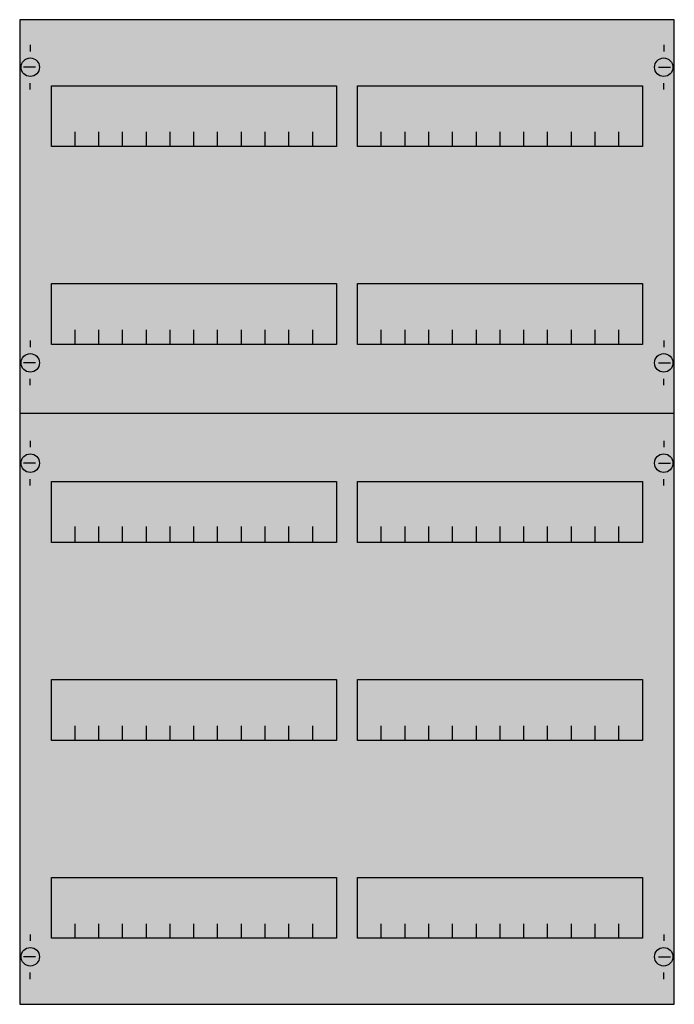
# Model space of a CAD drawing. Extents: x 0.2 to 49.8, y 0.2 to 74.8.
import ezdxf

# ---------------------------------------------------------------- set-up
doc = ezdxf.new("R2010")
doc.units = 0
doc.header["$MEASUREMENT"] = 0
doc.layers.get('0').update_dxf_attribs({"linetype": 'CONTINUOUS'})
doc.layers.add('1', color=7, linetype='CONTINUOUS')
doc.layers.add('29', color=7, linetype='CONTINUOUS')

# ---------------------------------------------------------------- blocks, each defined once
blk = doc.blocks.new('2V1-150')
at = {"layer": '1', "color": 7, "linetype": 'CONTINUOUS'}
for p, q in [((1, 72.9), (1, 72.4)), ((49, 72.9), (49, 72.4)), ((1.4, 71.2), (0.5, 71.2)), ((48.6, 71.2), (49.5, 71.2)), ((1, 69.5), (1, 70)), ((49, 69.5), (49, 70)), ((1, 50.5), (1, 50)), ((49, 50.5), (49, 50)), ((1.4, 48.8), (0.5, 48.8)), ((48.6, 48.8), (49.5, 48.8)), ((1, 47.1), (1, 47.6)), ((49, 47.1), (49, 47.6)), ((1, 42.9), (1, 42.4)), ((49, 42.9), (49, 42.4)), ((1.4, 41.2), (0.5, 41.2)), ((48.6, 41.2), (49.5, 41.2)), ((1, 39.5), (1, 40)), ((49, 39.5), (49, 40)), ((1, 5.5), (1, 5)), ((49, 5.5), (49, 5)), ((1.4, 3.8), (0.5, 3.8)), ((48.6, 3.8), (49.5, 3.8)), ((1, 2.1), (1, 2.6)), ((49, 2.1), (49, 2.6))]:
    blk.add_line(p, q, dxfattribs=at)
for points in [[(49.8, 0.2), (49.8, 74.8), (0.2, 74.8), (0.2, 0.2)], [(24.2, 69.8), (24.2, 65.2), (2.6, 65.2), (2.6, 69.8)], [(47.4, 69.8), (47.4, 65.2), (25.8, 65.2), (25.8, 69.8)], [(24.2, 54.8), (24.2, 50.2), (2.6, 50.2), (2.6, 54.8)], [(47.4, 54.8), (47.4, 50.2), (25.8, 50.2), (25.8, 54.8)], [(24.2, 39.8), (24.2, 35.2), (2.6, 35.2), (2.6, 39.8)], [(47.4, 39.8), (47.4, 35.2), (25.8, 35.2), (25.8, 39.8)], [(24.2, 24.8), (24.2, 20.2), (2.6, 20.2), (2.6, 24.8)], [(47.4, 24.8), (47.4, 20.2), (25.8, 20.2), (25.8, 24.8)], [(24.2, 9.8), (24.2, 5.2), (2.6, 5.2), (2.6, 9.8)], [(47.4, 9.8), (47.4, 5.2), (25.8, 5.2), (25.8, 9.8)]]:
    blk.add_lwpolyline(points, close=True, dxfattribs=at)
for points in [[(4.4, 65.2), (4.4, 66.3)], [(6.2, 65.2), (6.2, 66.3), (6.2, 66.3)], [(8, 65.2), (8, 66.3)], [(9.8, 65.2), (9.8, 66.3)], [(11.6, 65.2), (11.6, 66.3)], [(13.4, 65.2), (13.4, 66.3)], [(15.2, 65.2), (15.2, 66.3)], [(17, 65.2), (17, 66.3)], [(18.8, 65.2), (18.8, 66.3)], [(20.6, 65.2), (20.6, 66.3)], [(22.4, 65.2), (22.4, 66.3)], [(27.6, 65.2), (27.6, 66.3)], [(29.4, 65.2), (29.4, 66.3), (29.4, 66.3)], [(31.2, 65.2), (31.2, 66.3)], [(33, 65.2), (33, 66.3)], [(34.8, 65.2), (34.8, 66.3)], [(36.6, 65.2), (36.6, 66.3)], [(38.4, 65.2), (38.4, 66.3)], [(40.2, 65.2), (40.2, 66.3)], [(42, 65.2), (42, 66.3)], [(43.8, 65.2), (43.8, 66.3)], [(45.6, 65.2), (45.6, 66.3)], [(4.4, 50.2), (4.4, 51.3)], [(6.2, 50.2), (6.2, 51.3), (6.2, 51.3)], [(8, 50.2), (8, 51.3)], [(9.8, 50.2), (9.8, 51.3)], [(11.6, 50.2), (11.6, 51.3)], [(13.4, 50.2), (13.4, 51.3)], [(15.2, 50.2), (15.2, 51.3)], [(17, 50.2), (17, 51.3)], [(18.8, 50.2), (18.8, 51.3)], [(20.6, 50.2), (20.6, 51.3)], [(22.4, 50.2), (22.4, 51.3)], [(27.6, 50.2), (27.6, 51.3)], [(29.4, 50.2), (29.4, 51.3), (29.4, 51.3)], [(31.2, 50.2), (31.2, 51.3)], [(33, 50.2), (33, 51.3)], [(34.8, 50.2), (34.8, 51.3)], [(36.6, 50.2), (36.6, 51.3)], [(38.4, 50.2), (38.4, 51.3)], [(40.2, 50.2), (40.2, 51.3)], [(42, 50.2), (42, 51.3)], [(43.8, 50.2), (43.8, 51.3)], [(45.6, 50.2), (45.6, 51.3)], [(0.2, 45), (49.8, 45)], [(4.4, 35.3), (4.4, 36.4)], [(4.4, 35.3), (4.4, 36.4)], [(4.4, 35.2), (4.4, 36.3)], [(6.2, 35.3), (6.2, 36.4), (6.2, 36.4)], [(6.2, 35.3), (6.2, 36.4), (6.2, 36.4)], [(6.2, 35.2), (6.2, 36.3), (6.2, 36.3)], [(8, 35.3), (8, 36.4)], [(8, 35.3), (8, 36.4)], [(8, 35.2), (8, 36.3)], [(9.8, 35.3), (9.8, 36.4)], [(9.8, 35.3), (9.8, 36.4)], [(9.8, 35.2), (9.8, 36.3)], [(11.6, 35.3), (11.6, 36.4)], [(11.6, 35.3), (11.6, 36.4)], [(11.6, 35.2), (11.6, 36.3)], [(13.4, 35.3), (13.4, 36.4)], [(13.4, 35.3), (13.4, 36.4)], [(13.4, 35.2), (13.4, 36.3)], [(15.2, 35.3), (15.2, 36.4)], [(15.2, 35.3), (15.2, 36.4)], [(15.2, 35.2), (15.2, 36.3)], [(17, 35.3), (17, 36.4)], [(17, 35.3), (17, 36.4)], [(17, 35.2), (17, 36.3)], [(18.8, 35.3), (18.8, 36.4)], [(18.8, 35.3), (18.8, 36.4)], [(18.8, 35.2), (18.8, 36.3)], [(20.6, 35.3), (20.6, 36.4)], [(20.6, 35.3), (20.6, 36.4)], [(20.6, 35.2), (20.6, 36.3)], [(22.4, 35.3), (22.4, 36.4)], [(22.4, 35.3), (22.4, 36.4)], [(22.4, 35.2), (22.4, 36.3)], [(27.6, 35.3), (27.6, 36.4)], [(27.6, 35.3), (27.6, 36.4)], [(27.6, 35.2), (27.6, 36.3)], [(29.4, 35.3), (29.4, 36.4), (29.4, 36.4)], [(29.4, 35.3), (29.4, 36.4), (29.4, 36.4)], [(29.4, 35.2), (29.4, 36.3), (29.4, 36.3)], [(31.2, 35.3), (31.2, 36.4)], [(31.2, 35.3), (31.2, 36.4)], [(31.2, 35.2), (31.2, 36.3)], [(33, 35.3), (33, 36.4)], [(33, 35.3), (33, 36.4)], [(33, 35.2), (33, 36.3)], [(34.8, 35.3), (34.8, 36.4)], [(34.8, 35.3), (34.8, 36.4)], [(34.8, 35.2), (34.8, 36.3)], [(36.6, 35.3), (36.6, 36.4)], [(36.6, 35.3), (36.6, 36.4)], [(36.6, 35.2), (36.6, 36.3)], [(38.4, 35.3), (38.4, 36.4)], [(38.4, 35.3), (38.4, 36.4)], [(38.4, 35.2), (38.4, 36.3)], [(40.2, 35.3), (40.2, 36.4)], [(40.2, 35.3), (40.2, 36.4)], [(40.2, 35.2), (40.2, 36.3)], [(42, 35.3), (42, 36.4)], [(42, 35.3), (42, 36.4)], [(42, 35.2), (42, 36.3)], [(43.8, 35.3), (43.8, 36.4)], [(43.8, 35.3), (43.8, 36.4)], [(43.8, 35.2), (43.8, 36.3)], [(45.6, 35.3), (45.6, 36.4)], [(45.6, 35.3), (45.6, 36.4)], [(45.6, 35.2), (45.6, 36.3)], [(4.4, 20.2), (4.4, 21.3)], [(6.2, 20.2), (6.2, 21.3), (6.2, 21.3)], [(8, 20.2), (8, 21.3)], [(9.8, 20.2), (9.8, 21.3)], [(11.6, 20.2), (11.6, 21.3)], [(13.4, 20.2), (13.4, 21.3)], [(15.2, 20.2), (15.2, 21.3)], [(17, 20.2), (17, 21.3)], [(18.8, 20.2), (18.8, 21.3)], [(20.6, 20.2), (20.6, 21.3)], [(22.4, 20.2), (22.4, 21.3)], [(27.6, 20.2), (27.6, 21.3)], [(29.4, 20.2), (29.4, 21.3), (29.4, 21.3)], [(31.2, 20.2), (31.2, 21.3)], [(33, 20.2), (33, 21.3)], [(34.8, 20.2), (34.8, 21.3)], [(36.6, 20.2), (36.6, 21.3)], [(38.4, 20.2), (38.4, 21.3)], [(40.2, 20.2), (40.2, 21.3)], [(42, 20.2), (42, 21.3)], [(43.8, 20.2), (43.8, 21.3)], [(45.6, 20.2), (45.6, 21.3)], [(4.4, 5.2), (4.4, 6.3)], [(6.2, 5.2), (6.2, 6.3), (6.2, 6.3)], [(8, 5.2), (8, 6.3)], [(9.8, 5.2), (9.8, 6.3)], [(11.6, 5.2), (11.6, 6.3)], [(13.4, 5.2), (13.4, 6.3)], [(15.2, 5.2), (15.2, 6.3)], [(17, 5.2), (17, 6.3)], [(18.8, 5.2), (18.8, 6.3)], [(20.6, 5.2), (20.6, 6.3)], [(22.4, 5.2), (22.4, 6.3)], [(27.6, 5.2), (27.6, 6.3)], [(29.4, 5.2), (29.4, 6.3), (29.4, 6.3)], [(31.2, 5.2), (31.2, 6.3)], [(33, 5.2), (33, 6.3)], [(34.8, 5.2), (34.8, 6.3)], [(36.6, 5.2), (36.6, 6.3)], [(38.4, 5.2), (38.4, 6.3)], [(40.2, 5.2), (40.2, 6.3)], [(42, 5.2), (42, 6.3)], [(43.8, 5.2), (43.8, 6.3)], [(45.6, 5.2), (45.6, 6.3)]]:
    blk.add_lwpolyline(points, dxfattribs=at)
for centre in [(1, 71.2), (49, 71.2), (1, 48.8), (49, 48.8), (1, 41.2), (49, 41.2), (1, 3.8), (49, 3.8)]:
    blk.add_circle(centre, 0.7, dxfattribs=at)
at = {"layer": '1', "color": 255, "linetype": 'CONTINUOUS'}
blk.add_solid([(49.8, 0.2), (49.8, 74.8), (0.2, 0.2), (0.2, 74.8)], dxfattribs=at)
at = {"layer": '29', "color": 7, "linetype": 'CONTINUOUS'}
for points in [[(49.8, 0.2), (49.8, 74.8), (0.2, 74.8), (0.2, 0.2)], [(24.2, 69.8), (24.2, 65.2), (2.6, 65.2), (2.6, 69.8)], [(47.4, 69.8), (47.4, 65.2), (25.8, 65.2), (25.8, 69.8)], [(24.2, 54.8), (24.2, 50.2), (2.6, 50.2), (2.6, 54.8)], [(47.4, 54.8), (47.4, 50.2), (25.8, 50.2), (25.8, 54.8)], [(24.2, 39.8), (24.2, 35.2), (2.6, 35.2), (2.6, 39.8)], [(47.4, 39.8), (47.4, 35.2), (25.8, 35.2), (25.8, 39.8)], [(24.2, 24.8), (24.2, 20.2), (2.6, 20.2), (2.6, 24.8)], [(47.4, 24.8), (47.4, 20.2), (25.8, 20.2), (25.8, 24.8)], [(24.2, 9.8), (24.2, 5.2), (2.6, 5.2), (2.6, 9.8)], [(47.4, 9.8), (47.4, 5.2), (25.8, 5.2), (25.8, 9.8)]]:
    blk.add_lwpolyline(points, close=True, dxfattribs=at)
for points in [[(4.4, 65.2), (4.4, 66.3)], [(6.2, 65.2), (6.2, 66.3), (6.2, 66.3)], [(8, 65.2), (8, 66.3)], [(9.8, 65.2), (9.8, 66.3)], [(11.6, 65.2), (11.6, 66.3)], [(13.4, 65.2), (13.4, 66.3)], [(15.2, 65.2), (15.2, 66.3)], [(17, 65.2), (17, 66.3)], [(18.8, 65.2), (18.8, 66.3)], [(20.6, 65.2), (20.6, 66.3)], [(22.4, 65.2), (22.4, 66.3)], [(27.6, 65.2), (27.6, 66.3)], [(29.4, 65.2), (29.4, 66.3), (29.4, 66.3)], [(31.2, 65.2), (31.2, 66.3)], [(33, 65.2), (33, 66.3)], [(34.8, 65.2), (34.8, 66.3)], [(36.6, 65.2), (36.6, 66.3)], [(38.4, 65.2), (38.4, 66.3)], [(40.2, 65.2), (40.2, 66.3)], [(42, 65.2), (42, 66.3)], [(43.8, 65.2), (43.8, 66.3)], [(45.6, 65.2), (45.6, 66.3)], [(4.4, 50.2), (4.4, 51.3)], [(6.2, 50.2), (6.2, 51.3), (6.2, 51.3)], [(8, 50.2), (8, 51.3)], [(9.8, 50.2), (9.8, 51.3)], [(11.6, 50.2), (11.6, 51.3)], [(13.4, 50.2), (13.4, 51.3)], [(15.2, 50.2), (15.2, 51.3)], [(17, 50.2), (17, 51.3)], [(18.8, 50.2), (18.8, 51.3)], [(20.6, 50.2), (20.6, 51.3)], [(22.4, 50.2), (22.4, 51.3)], [(27.6, 50.2), (27.6, 51.3)], [(29.4, 50.2), (29.4, 51.3), (29.4, 51.3)], [(31.2, 50.2), (31.2, 51.3)], [(33, 50.2), (33, 51.3)], [(34.8, 50.2), (34.8, 51.3)], [(36.6, 50.2), (36.6, 51.3)], [(38.4, 50.2), (38.4, 51.3)], [(40.2, 50.2), (40.2, 51.3)], [(42, 50.2), (42, 51.3)], [(43.8, 50.2), (43.8, 51.3)], [(45.6, 50.2), (45.6, 51.3)], [(0.2, 45), (49.8, 45)], [(4.4, 35.3), (4.4, 36.4)], [(4.4, 35.3), (4.4, 36.4)], [(4.4, 35.2), (4.4, 36.3)], [(6.2, 35.3), (6.2, 36.4), (6.2, 36.4)], [(6.2, 35.3), (6.2, 36.4), (6.2, 36.4)], [(6.2, 35.2), (6.2, 36.3), (6.2, 36.3)], [(8, 35.3), (8, 36.4)], [(8, 35.3), (8, 36.4)], [(8, 35.2), (8, 36.3)], [(9.8, 35.3), (9.8, 36.4)], [(9.8, 35.3), (9.8, 36.4)], [(9.8, 35.2), (9.8, 36.3)], [(11.6, 35.3), (11.6, 36.4)], [(11.6, 35.3), (11.6, 36.4)], [(11.6, 35.2), (11.6, 36.3)], [(13.4, 35.3), (13.4, 36.4)], [(13.4, 35.3), (13.4, 36.4)], [(13.4, 35.2), (13.4, 36.3)], [(15.2, 35.3), (15.2, 36.4)], [(15.2, 35.3), (15.2, 36.4)], [(15.2, 35.2), (15.2, 36.3)], [(17, 35.3), (17, 36.4)], [(17, 35.3), (17, 36.4)], [(17, 35.2), (17, 36.3)], [(18.8, 35.3), (18.8, 36.4)], [(18.8, 35.3), (18.8, 36.4)], [(18.8, 35.2), (18.8, 36.3)], [(20.6, 35.3), (20.6, 36.4)], [(20.6, 35.3), (20.6, 36.4)], [(20.6, 35.2), (20.6, 36.3)], [(22.4, 35.3), (22.4, 36.4)], [(22.4, 35.3), (22.4, 36.4)], [(22.4, 35.2), (22.4, 36.3)], [(27.6, 35.3), (27.6, 36.4)], [(27.6, 35.3), (27.6, 36.4)], [(27.6, 35.2), (27.6, 36.3)], [(29.4, 35.3), (29.4, 36.4), (29.4, 36.4)], [(29.4, 35.3), (29.4, 36.4), (29.4, 36.4)], [(29.4, 35.2), (29.4, 36.3), (29.4, 36.3)], [(31.2, 35.3), (31.2, 36.4)], [(31.2, 35.3), (31.2, 36.4)], [(31.2, 35.2), (31.2, 36.3)], [(33, 35.3), (33, 36.4)], [(33, 35.3), (33, 36.4)], [(33, 35.2), (33, 36.3)], [(34.8, 35.3), (34.8, 36.4)], [(34.8, 35.3), (34.8, 36.4)], [(34.8, 35.2), (34.8, 36.3)], [(36.6, 35.3), (36.6, 36.4)], [(36.6, 35.3), (36.6, 36.4)], [(36.6, 35.2), (36.6, 36.3)], [(38.4, 35.3), (38.4, 36.4)], [(38.4, 35.3), (38.4, 36.4)], [(38.4, 35.2), (38.4, 36.3)], [(40.2, 35.3), (40.2, 36.4)], [(40.2, 35.3), (40.2, 36.4)], [(40.2, 35.2), (40.2, 36.3)], [(42, 35.3), (42, 36.4)], [(42, 35.3), (42, 36.4)], [(42, 35.2), (42, 36.3)], [(43.8, 35.3), (43.8, 36.4)], [(43.8, 35.3), (43.8, 36.4)], [(43.8, 35.2), (43.8, 36.3)], [(45.6, 35.3), (45.6, 36.4)], [(45.6, 35.3), (45.6, 36.4)], [(45.6, 35.2), (45.6, 36.3)], [(4.4, 20.2), (4.4, 21.3)], [(6.2, 20.2), (6.2, 21.3), (6.2, 21.3)], [(8, 20.2), (8, 21.3)], [(9.8, 20.2), (9.8, 21.3)], [(11.6, 20.2), (11.6, 21.3)], [(13.4, 20.2), (13.4, 21.3)], [(15.2, 20.2), (15.2, 21.3)], [(17, 20.2), (17, 21.3)], [(18.8, 20.2), (18.8, 21.3)], [(20.6, 20.2), (20.6, 21.3)], [(22.4, 20.2), (22.4, 21.3)], [(27.6, 20.2), (27.6, 21.3)], [(29.4, 20.2), (29.4, 21.3), (29.4, 21.3)], [(31.2, 20.2), (31.2, 21.3)], [(33, 20.2), (33, 21.3)], [(34.8, 20.2), (34.8, 21.3)], [(36.6, 20.2), (36.6, 21.3)], [(38.4, 20.2), (38.4, 21.3)], [(40.2, 20.2), (40.2, 21.3)], [(42, 20.2), (42, 21.3)], [(43.8, 20.2), (43.8, 21.3)], [(45.6, 20.2), (45.6, 21.3)], [(4.4, 5.2), (4.4, 6.3)], [(6.2, 5.2), (6.2, 6.3), (6.2, 6.3)], [(8, 5.2), (8, 6.3)], [(9.8, 5.2), (9.8, 6.3)], [(11.6, 5.2), (11.6, 6.3)], [(13.4, 5.2), (13.4, 6.3)], [(15.2, 5.2), (15.2, 6.3)], [(17, 5.2), (17, 6.3)], [(18.8, 5.2), (18.8, 6.3)], [(20.6, 5.2), (20.6, 6.3)], [(22.4, 5.2), (22.4, 6.3)], [(27.6, 5.2), (27.6, 6.3)], [(29.4, 5.2), (29.4, 6.3), (29.4, 6.3)], [(31.2, 5.2), (31.2, 6.3)], [(33, 5.2), (33, 6.3)], [(34.8, 5.2), (34.8, 6.3)], [(36.6, 5.2), (36.6, 6.3)], [(38.4, 5.2), (38.4, 6.3)], [(40.2, 5.2), (40.2, 6.3)], [(42, 5.2), (42, 6.3)], [(43.8, 5.2), (43.8, 6.3)], [(45.6, 5.2), (45.6, 6.3)]]:
    blk.add_lwpolyline(points, dxfattribs=at)
at = {"layer": '29', "color": 255, "linetype": 'CONTINUOUS'}
blk.add_solid([(49.8, 0.2), (49.8, 74.8), (0.2, 0.2), (0.2, 74.8)], dxfattribs=at)

msp = doc.modelspace()

# ---------------------------------------------------------------- block references
msp.add_blockref('2V1-150', (0, 0))

doc.saveas('drawing.dxf')
